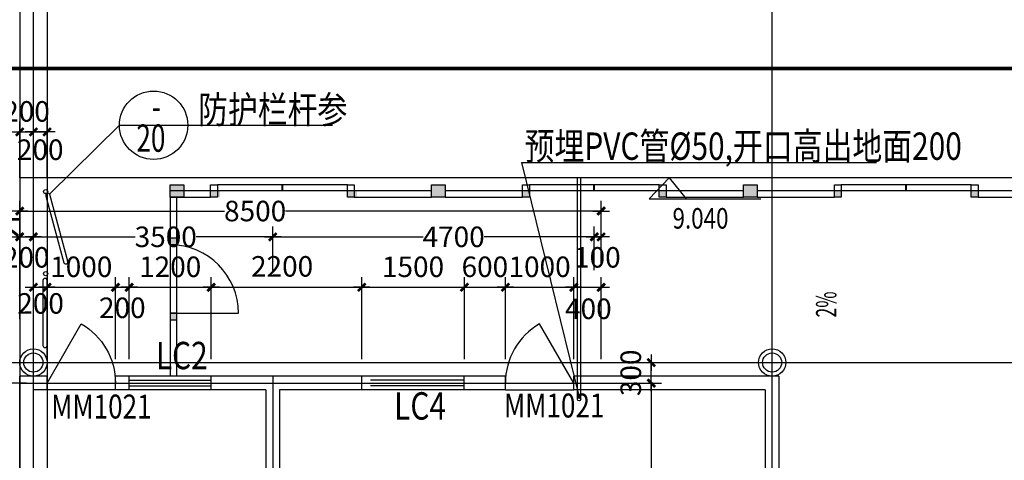
# Model space of a CAD drawing. Units: millimetres. Extents: x 317167 to 1705105, y -199600 to 459473.
# Drawn here: x 450844 to 465238, y 437198 to 443641 of the extents above; entities that cross this region are included whole.
import ezdxf
from ezdxf.enums import TextEntityAlignment as Align

# ---------------------------------------------------------------- set-up
doc = ezdxf.new("R2010")
doc.units = ezdxf.units.MM
doc.header["$LTSCALE"] = 10
for name, pattern in [('CENTER', [2, 1.25, -0.25, 0.25, -0.25]), ('DASH', [0.35, 0.25, -0.1]), ('DOTE', [2.42, 2, -0.2, 0.02, -0.2]), ('HIDDEN', [0.375, 0.25, -0.125])]:
    doc.linetypes.add(name, pattern=pattern)
doc.layers.get('0').update_dxf_attribs({"color": 255})
for name, color, linetype in [('7标注层', 4, 'Continuous'), ('AXIS', 3, 'Continuous'), ('DIM_SYMB', 3, 'Continuous'), ('DOTE', 1, 'DOTE'), ('OTHER', 4, 'Continuous'), ('PUB_DIM', 3, 'Continuous'), ('PUB_TEXT', 7, 'Continuous'), ('WALL', 255, 'Continuous'), ('WINDOW', 5, 'Continuous'), ('WINDOW_TEXT', 7, 'Continuous'), ('冷媒', 5, 'Continuous'), ('站台边', 255, 'Continuous'), ('线路中线', 6, 'DOTE')]:
    doc.layers.add(name, color=color, linetype=linetype)
doc.styles.add('_HZTXT', font='smsim.shx', dxfattribs={"width": 0.8, "bigfont": 'smfs.shx'})
doc.styles.add('_SMFS', font='smsim.shx', dxfattribs={"width": 0.8, "bigfont": 'SMFS.shx'})
doc.styles.add('_TCH_DIM', font='smsim.shx', dxfattribs={"width": 0.9, "bigfont": 'smfs.shx'})
doc.styles.add('DIM_FONT', font='smsim.shx', dxfattribs={"width": 0.8, "bigfont": 'smfs.shx'})
doc.styles.add('SIMPLEX', font='smsim.shx', dxfattribs={"bigfont": 'smfs.shx'})
doc.styles.add('SMEDI1', font='smsim.shx', dxfattribs={"bigfont": 'smfs.shx'})
doc.dimstyles.new('DIMN400', dxfattribs={"dimtxt": 300, "dimasz": 0.8, "dimexe": 150, "dimexo": 250, "dimgap": 150, "dimtad": 1, "dimdec": 0, "dimzin": 0, "dimdsep": 46, "dimtxsty": 'DIM_FONT', "dimblk": '_DIMX', "dimcen": 0.09, "dimclrt": 7, "dimadec": 1, "dimazin": 0, "dimtfac": 1, "dimtdec": 0, "dimtix": 1, "dimtmove": 2, "dimatfit": 3, "dimldrblk": '_DIMX', "dimfxl": 0, "dimtolj": 1, "dimtzin": 0, "dimarcsym": 0})

# ---------------------------------------------------------------- blocks, each defined once
blk = doc.blocks.new('M_A1SFU')
blk.add_line((-0.5, 0), (0, -0.866))
blk.add_arc((-0.5, 0), 1, 300, 0)
blk = doc.blocks.new('_DIMX')
blk.add_line((-150, 0), (150, 0))
at = {"const_width": 50}
blk.add_lwpolyline([(-70, -70), (70, 70)], dxfattribs=at)
blk = doc.blocks.new('*D1028')
at = {"layer": 'Defpoints', "color": 0}
for p in [(451244, 439728), (451044, 438527), (451244, 438427)]:
    blk.add_point(p, dxfattribs=at)
at = {"layer": 'PUB_DIM', "color": 0, "lineweight": -2}
for p, q in [((451044, 438777), (451044, 439878)), ((451244, 438677), (451244, 439878)), ((451043, 439728), (451042, 439728)), ((451044, 439728), (451244, 439728)), ((451245, 439728), (451245, 439728))]:
    blk.add_line(p, q, dxfattribs=at)
at = {"layer": 'PUB_DIM', "color": 0, "lineweight": -2, "xscale": 0.8, "yscale": 0.8, "zscale": 0.8}
blk.add_blockref('_DIMX', (451044, 439728), dxfattribs=at)
at = {"layer": 'PUB_DIM', "color": 0, "lineweight": -2, "xscale": 0.8, "yscale": 0.8, "zscale": 0.8, "rotation": 180}
blk.add_blockref('_DIMX', (451244, 439728), dxfattribs=at)
at = {"layer": 'PUB_DIM', "color": 7, "insert": (451149, 439492), "char_height": 300, "attachment_point": 5, "style": 'DIM_FONT'}
blk.add_mtext('\\A1;200', dxfattribs=at)
blk = doc.blocks.new('*D1029')
at = {"layer": 'Defpoints', "color": 0}
for p in [(452444, 439728), (452244, 438427), (452444, 438427)]:
    blk.add_point(p, dxfattribs=at)
at = {"layer": 'PUB_DIM', "color": 0, "lineweight": -2}
for p, q in [((452244, 438677), (452244, 439878)), ((452444, 438677), (452444, 439878)), ((452243, 439728), (452242, 439728)), ((452244, 439728), (452444, 439728)), ((452445, 439728), (452445, 439728))]:
    blk.add_line(p, q, dxfattribs=at)
at = {"layer": 'PUB_DIM', "color": 0, "lineweight": -2, "xscale": 0.8, "yscale": 0.8, "zscale": 0.8}
blk.add_blockref('_DIMX', (452244, 439728), dxfattribs=at)
at = {"layer": 'PUB_DIM', "color": 0, "lineweight": -2, "xscale": 0.8, "yscale": 0.8, "zscale": 0.8, "rotation": 180}
blk.add_blockref('_DIMX', (452444, 439728), dxfattribs=at)
at = {"layer": 'PUB_DIM', "color": 7, "insert": (452344, 439428), "char_height": 300, "attachment_point": 5, "style": 'DIM_FONT'}
blk.add_mtext('\\A1;200', dxfattribs=at)
blk = doc.blocks.new('*D1030')
at = {"layer": 'Defpoints', "color": 0}
for p in [(459079, 438327), (458975, 434927), (460077, 434927)]:
    blk.add_point(p, dxfattribs=at)
at = {"layer": 'PUB_DIM', "color": 0, "lineweight": -2}
for p, q in [((459329, 438327), (460227, 438327)), ((460077, 438327), (460077, 434928)), ((459225, 434927), (460227, 434927))]:
    blk.add_line(p, q, dxfattribs=at)
at = {"layer": 'PUB_DIM', "color": 0, "lineweight": -2, "xscale": 0.8, "yscale": 0.8, "zscale": 0.8}
for p, rotation in [((460077, 438327), 90), ((460077, 434927), 270)]:
    blk.add_blockref('_DIMX', p, dxfattribs=dict(at, rotation=rotation))
at = {"layer": 'PUB_DIM', "color": 7, "insert": (459777, 436627), "char_height": 300, "attachment_point": 5, "rotation": 90, "style": 'DIM_FONT'}
blk.add_mtext('\\A1;3400', dxfattribs=at)
blk = doc.blocks.new('*D1032')
at = {"layer": 'Defpoints', "color": 0}
for p in [(458975, 438627), (460077, 438627), (459079, 438327)]:
    blk.add_point(p, dxfattribs=at)
at = {"layer": 'PUB_DIM', "color": 0, "lineweight": -2}
for p, q in [((459225, 438627), (460227, 438627)), ((460077, 438628), (460077, 438629)), ((460077, 438327), (460077, 438627)), ((459329, 438327), (460227, 438327)), ((460077, 438327), (460077, 438326))]:
    blk.add_line(p, q, dxfattribs=at)
at = {"layer": 'PUB_DIM', "color": 0, "lineweight": -2, "xscale": 0.8, "yscale": 0.8, "zscale": 0.8}
for p, rotation in [((460077, 438627), 270), ((460077, 438327), 90)]:
    blk.add_blockref('_DIMX', p, dxfattribs=dict(at, rotation=rotation))
at = {"layer": 'PUB_DIM', "color": 7, "insert": (459777, 438477), "char_height": 300, "attachment_point": 5, "rotation": 90, "style": 'DIM_FONT'}
blk.add_mtext('\\A1;300', dxfattribs=at)
blk = doc.blocks.new('*D1040')
at = {"layer": 'Defpoints', "color": 0}
for p in [(451195, 438327, 0), (449302, 434927, 0), (451493, 434927, 0)]:
    blk.add_point(p, dxfattribs=at)
at = {"layer": 'PUB_DIM', "color": 0, "lineweight": -2}
for p, q in [((450945, 438327, 0), (449152, 438327, 0)), ((449302, 438327, 0), (449302, 434928, 0)), ((451243, 434927, 0), (449152, 434927, 0))]:
    blk.add_line(p, q, dxfattribs=at)
at = {"layer": 'PUB_DIM', "color": 0, "lineweight": -2, "xscale": 0.8, "yscale": 0.8, "zscale": 0.8}
for p, rotation in [((449302, 438327, 0), 90), ((449302, 434927, 0), 270)]:
    blk.add_blockref('_DIMX', p, dxfattribs=dict(at, rotation=rotation))
at = {"layer": 'PUB_DIM', "color": 7, "insert": (449002, 436627, 0), "char_height": 300, "attachment_point": 5, "rotation": 90, "style": 'DIM_FONT'}
blk.add_mtext('\\A1;3400', dxfattribs=at)
blk = doc.blocks.new('*D1042')
at = {"layer": 'Defpoints', "color": 0}
for p in [(453644, 439728), (452444, 438427), (453644, 438427)]:
    blk.add_point(p, dxfattribs=at)
at = {"layer": 'PUB_DIM', "color": 0, "lineweight": -2}
for p, q in [((452444, 438677), (452444, 439878)), ((453644, 438677), (453644, 439878)), ((452445, 439728), (453643, 439728))]:
    blk.add_line(p, q, dxfattribs=at)
at = {"layer": 'PUB_DIM', "color": 0, "lineweight": -2, "xscale": 0.8, "yscale": 0.8, "zscale": 0.8, "rotation": 180}
blk.add_blockref('_DIMX', (452444, 439728), dxfattribs=at)
at = {"layer": 'PUB_DIM', "color": 0, "lineweight": -2, "xscale": 0.8, "yscale": 0.8, "zscale": 0.8}
blk.add_blockref('_DIMX', (453644, 439728), dxfattribs=at)
at = {"layer": 'PUB_DIM', "color": 7, "insert": (453044, 440028), "char_height": 300, "attachment_point": 5, "style": 'DIM_FONT'}
blk.add_mtext('\\A1;1200', dxfattribs=at)
blk = doc.blocks.new('*D1043')
at = {"layer": 'Defpoints', "color": 0}
for p in [(455844, 439728), (453644, 438427), (455844, 438427)]:
    blk.add_point(p, dxfattribs=at)
at = {"layer": 'PUB_DIM', "color": 0, "lineweight": -2}
for p, q in [((453644, 438677), (453644, 439878)), ((455844, 438677), (455844, 439878)), ((453645, 439728), (455843, 439728))]:
    blk.add_line(p, q, dxfattribs=at)
at = {"layer": 'PUB_DIM', "color": 0, "lineweight": -2, "xscale": 0.8, "yscale": 0.8, "zscale": 0.8, "rotation": 180}
blk.add_blockref('_DIMX', (453644, 439728), dxfattribs=at)
at = {"layer": 'PUB_DIM', "color": 0, "lineweight": -2, "xscale": 0.8, "yscale": 0.8, "zscale": 0.8}
blk.add_blockref('_DIMX', (455844, 439728), dxfattribs=at)
at = {"layer": 'PUB_DIM', "color": 7, "insert": (454680, 440034), "char_height": 300, "attachment_point": 5, "style": 'DIM_FONT'}
blk.add_mtext('\\A1;2200', dxfattribs=at)
blk = doc.blocks.new('_gcblk')
at = {"linetype": 'DASH'}
for p, q in [((-0.5, -0.5), (-0.5, 0.5)), ((0.5, -0.5), (0.5, 0.5)), ((-0.5, 0.2), (0.5, 0.2)), ((-0.5, -0.2), (0.5, -0.2))]:
    blk.add_line(p, q, dxfattribs=at)
at = {"layer": 'WINDOW_TEXT', "style": 'SIMPLEX', "flags": 9}
blk.add_attdef('A', text='', height=1, dxfattribs=at).set_placement((0, 1.5), align=Align.MIDDLE)
blk = doc.blocks.new('*D1048')
at = {"layer": 'Defpoints', "color": 0}
for p in [(452244, 439728), (451244, 438427), (452244, 438427)]:
    blk.add_point(p, dxfattribs=at)
at = {"layer": 'PUB_DIM', "color": 0, "lineweight": -2}
for p, q in [((451244, 438677), (451244, 439878)), ((452244, 438677), (452244, 439878)), ((451245, 439728), (452243, 439728))]:
    blk.add_line(p, q, dxfattribs=at)
at = {"layer": 'PUB_DIM', "color": 0, "lineweight": -2, "xscale": 0.8, "yscale": 0.8, "zscale": 0.8, "rotation": 180}
blk.add_blockref('_DIMX', (451244, 439728), dxfattribs=at)
at = {"layer": 'PUB_DIM', "color": 0, "lineweight": -2, "xscale": 0.8, "yscale": 0.8, "zscale": 0.8}
blk.add_blockref('_DIMX', (452244, 439728), dxfattribs=at)
at = {"layer": 'PUB_DIM', "color": 7, "insert": (451744, 440028), "char_height": 300, "attachment_point": 5, "style": 'DIM_FONT'}
blk.add_mtext('\\A1;1000', dxfattribs=at)
blk = doc.blocks.new('*D1081')
at = {"layer": 'Defpoints', "color": 0}
for p in [(451044, 442000), (450844, 441078), (451044, 441078)]:
    blk.add_point(p, dxfattribs=at)
at = {"layer": 'PUB_DIM', "color": 0, "lineweight": -2}
for p, q in [((450844, 441328), (450844, 442150)), ((451044, 441328), (451044, 442150)), ((450843, 442000), (450843, 442000)), ((450844, 442000), (451044, 442000)), ((451045, 442000), (451045, 442000))]:
    blk.add_line(p, q, dxfattribs=at)
at = {"layer": 'PUB_DIM', "color": 0, "lineweight": -2, "xscale": 0.8, "yscale": 0.8, "zscale": 0.8}
blk.add_blockref('_DIMX', (450844, 442000), dxfattribs=at)
at = {"layer": 'PUB_DIM', "color": 0, "lineweight": -2, "xscale": 0.8, "yscale": 0.8, "zscale": 0.8, "rotation": 180}
blk.add_blockref('_DIMX', (451044, 442000), dxfattribs=at)
at = {"layer": 'PUB_DIM', "color": 7, "insert": (450944, 442300), "char_height": 300, "attachment_point": 5, "style": 'DIM_FONT'}
blk.add_mtext('\\A1;200', dxfattribs=at)
blk = doc.blocks.new('*D1108')
at = {"layer": 'Defpoints', "color": 0}
for p in [(451244, 442000), (451044, 441078), (451244, 441078)]:
    blk.add_point(p, dxfattribs=at)
at = {"layer": 'PUB_DIM', "color": 0, "lineweight": -2}
for p, q in [((451044, 441328), (451044, 442150)), ((451244, 441328), (451244, 442150)), ((451043, 442000), (451042, 442000)), ((451044, 442000), (451244, 442000)), ((451244, 442000), (451245, 442000))]:
    blk.add_line(p, q, dxfattribs=at)
at = {"layer": 'PUB_DIM', "color": 0, "lineweight": -2, "xscale": 0.8, "yscale": 0.8, "zscale": 0.8}
blk.add_blockref('_DIMX', (451044, 442000), dxfattribs=at)
at = {"layer": 'PUB_DIM', "color": 0, "lineweight": -2, "xscale": 0.8, "yscale": 0.8, "zscale": 0.8, "rotation": 180}
blk.add_blockref('_DIMX', (451244, 442000), dxfattribs=at)
at = {"layer": 'PUB_DIM', "color": 7, "insert": (451144, 441740), "char_height": 300, "attachment_point": 5, "style": 'DIM_FONT'}
blk.add_mtext('\\A1;200', dxfattribs=at)
blk = doc.blocks.new('*D1122')
at = {"layer": 'Defpoints', "color": 0}
for p in [(458944, 439728), (457944, 438427), (458944, 438427)]:
    blk.add_point(p, dxfattribs=at)
at = {"layer": 'PUB_DIM', "color": 0, "lineweight": -2}
for p, q in [((457944, 438677), (457944, 439878)), ((458944, 438677), (458944, 439878)), ((457945, 439728), (458943, 439728))]:
    blk.add_line(p, q, dxfattribs=at)
at = {"layer": 'PUB_DIM', "color": 0, "lineweight": -2, "xscale": 0.8, "yscale": 0.8, "zscale": 0.8, "rotation": 180}
blk.add_blockref('_DIMX', (457944, 439728), dxfattribs=at)
at = {"layer": 'PUB_DIM', "color": 0, "lineweight": -2, "xscale": 0.8, "yscale": 0.8, "zscale": 0.8}
blk.add_blockref('_DIMX', (458944, 439728), dxfattribs=at)
at = {"layer": 'PUB_DIM', "color": 7, "insert": (458444, 440028), "char_height": 300, "attachment_point": 5, "style": 'DIM_FONT'}
blk.add_mtext('\\A1;1000', dxfattribs=at)
blk = doc.blocks.new('*D1123')
at = {"layer": 'Defpoints', "color": 0}
for p in [(459344, 439728), (458944, 438427), (459344, 438427)]:
    blk.add_point(p, dxfattribs=at)
at = {"layer": 'PUB_DIM', "color": 0, "lineweight": -2}
for p, q in [((458944, 438677), (458944, 439878)), ((459344, 438677), (459344, 439878)), ((458945, 439728), (459343, 439728))]:
    blk.add_line(p, q, dxfattribs=at)
at = {"layer": 'PUB_DIM', "color": 0, "lineweight": -2, "xscale": 0.8, "yscale": 0.8, "zscale": 0.8, "rotation": 180}
blk.add_blockref('_DIMX', (458944, 439728), dxfattribs=at)
at = {"layer": 'PUB_DIM', "color": 0, "lineweight": -2, "xscale": 0.8, "yscale": 0.8, "zscale": 0.8}
blk.add_blockref('_DIMX', (459344, 439728), dxfattribs=at)
at = {"layer": 'PUB_DIM', "color": 7, "insert": (459157, 439414), "char_height": 300, "attachment_point": 5, "style": 'DIM_FONT'}
blk.add_mtext('\\A1;400', dxfattribs=at)
blk = doc.blocks.new('*D1127')
at = {"layer": 'Defpoints', "color": 0}
for p in [(459344, 440843), (459344, 439790), (450844, 439014)]:
    blk.add_point(p, dxfattribs=at)
at = {"layer": 'PUB_DIM', "color": 0, "lineweight": -2}
for p, q in [((450844, 439264), (450844, 440993)), ((459344, 440040), (459344, 440993)), ((450845, 440843), (453840, 440843)), ((459343, 440843), (454732, 440843))]:
    blk.add_line(p, q, dxfattribs=at)
at = {"layer": 'PUB_DIM', "color": 0, "lineweight": -2, "xscale": 0.8, "yscale": 0.8, "zscale": 0.8, "rotation": 180}
blk.add_blockref('_DIMX', (450844, 440843), dxfattribs=at)
at = {"layer": 'PUB_DIM', "color": 0, "lineweight": -2, "xscale": 0.8, "yscale": 0.8, "zscale": 0.8}
blk.add_blockref('_DIMX', (459344, 440843), dxfattribs=at)
at = {"layer": 'PUB_DIM', "color": 7, "insert": (454286, 440843), "char_height": 300, "attachment_point": 5, "style": 'DIM_FONT'}
blk.add_mtext('\\A1;8500', dxfattribs=at)
blk = doc.blocks.new('*D1133')
at = {"layer": 'Defpoints', "color": 0}
for p in [(454544, 440466), (454544, 439722), (451044, 438388)]:
    blk.add_point(p, dxfattribs=at)
at = {"layer": 'PUB_DIM', "color": 0, "lineweight": -2}
for p, q in [((451044, 438638), (451044, 440616)), ((454544, 439972), (454544, 440616)), ((451045, 440466), (452533, 440466)), ((454543, 440466), (453425, 440466))]:
    blk.add_line(p, q, dxfattribs=at)
at = {"layer": 'PUB_DIM', "color": 0, "lineweight": -2, "xscale": 0.8, "yscale": 0.8, "zscale": 0.8, "rotation": 180}
blk.add_blockref('_DIMX', (451044, 440466), dxfattribs=at)
at = {"layer": 'PUB_DIM', "color": 0, "lineweight": -2, "xscale": 0.8, "yscale": 0.8, "zscale": 0.8}
blk.add_blockref('_DIMX', (454544, 440466), dxfattribs=at)
at = {"layer": 'PUB_DIM', "color": 7, "insert": (452979, 440466), "char_height": 300, "attachment_point": 5, "style": 'DIM_FONT'}
blk.add_mtext('\\A1;3500', dxfattribs=at)
blk = doc.blocks.new('*D1134')
at = {"layer": 'Defpoints', "color": 0}
for p in [(459244, 440466), (454544, 439728), (459244, 439728)]:
    blk.add_point(p, dxfattribs=at)
at = {"layer": 'PUB_DIM', "color": 0, "lineweight": -2}
for p, q in [((454544, 439978), (454544, 440616)), ((459244, 439978), (459244, 440616)), ((454545, 440466), (456742, 440466)), ((459243, 440466), (457634, 440466))]:
    blk.add_line(p, q, dxfattribs=at)
at = {"layer": 'PUB_DIM', "color": 0, "lineweight": -2, "xscale": 0.8, "yscale": 0.8, "zscale": 0.8, "rotation": 180}
blk.add_blockref('_DIMX', (454544, 440466), dxfattribs=at)
at = {"layer": 'PUB_DIM', "color": 0, "lineweight": -2, "xscale": 0.8, "yscale": 0.8, "zscale": 0.8}
blk.add_blockref('_DIMX', (459244, 440466), dxfattribs=at)
at = {"layer": 'PUB_DIM', "color": 7, "insert": (457188, 440466), "char_height": 300, "attachment_point": 5, "style": 'DIM_FONT'}
blk.add_mtext('\\A1;4700', dxfattribs=at)
blk = doc.blocks.new('*D1135')
at = {"layer": 'Defpoints', "color": 0}
for p in [(459344, 440466), (459344, 439791), (459244, 439728)]:
    blk.add_point(p, dxfattribs=at)
at = {"layer": 'PUB_DIM', "color": 0, "lineweight": -2}
for p, q in [((459244, 439978), (459244, 440616)), ((459344, 440041), (459344, 440616)), ((459243, 440466), (459243, 440466)), ((459244, 440466), (459344, 440466)), ((459345, 440466), (459345, 440466))]:
    blk.add_line(p, q, dxfattribs=at)
at = {"layer": 'PUB_DIM', "color": 0, "lineweight": -2, "xscale": 0.8, "yscale": 0.8, "zscale": 0.8}
blk.add_blockref('_DIMX', (459244, 440466), dxfattribs=at)
at = {"layer": 'PUB_DIM', "color": 0, "lineweight": -2, "xscale": 0.8, "yscale": 0.8, "zscale": 0.8, "rotation": 180}
blk.add_blockref('_DIMX', (459344, 440466), dxfattribs=at)
at = {"layer": 'PUB_DIM', "color": 7, "insert": (459289, 440166), "char_height": 300, "attachment_point": 5, "style": 'DIM_FONT'}
blk.add_mtext('\\A1;100', dxfattribs=at)
blk = doc.blocks.new('*D1136')
at = {"layer": 'Defpoints', "color": 0}
for p in [(451044, 440466), (451044, 439769), (450844, 439728)]:
    blk.add_point(p, dxfattribs=at)
at = {"layer": 'PUB_DIM', "color": 0, "lineweight": -2}
for p, q in [((450844, 439978), (450844, 440616)), ((451044, 440019), (451044, 440616)), ((450843, 440466), (450843, 440466)), ((450844, 440466), (451044, 440466)), ((451045, 440466), (451045, 440466))]:
    blk.add_line(p, q, dxfattribs=at)
at = {"layer": 'PUB_DIM', "color": 0, "lineweight": -2, "xscale": 0.8, "yscale": 0.8, "zscale": 0.8}
blk.add_blockref('_DIMX', (450844, 440466), dxfattribs=at)
at = {"layer": 'PUB_DIM', "color": 0, "lineweight": -2, "xscale": 0.8, "yscale": 0.8, "zscale": 0.8, "rotation": 180}
blk.add_blockref('_DIMX', (451044, 440466), dxfattribs=at)
at = {"layer": 'PUB_DIM', "color": 7, "insert": (450938, 440166), "char_height": 300, "attachment_point": 5, "style": 'DIM_FONT'}
blk.add_mtext('\\A1;200', dxfattribs=at)
blk = doc.blocks.new('*D1156')
at = {"layer": 'Defpoints', "color": 0}
for p in [(457344, 439728), (455844, 438427), (457344, 438427)]:
    blk.add_point(p, dxfattribs=at)
at = {"layer": 'PUB_DIM', "color": 0, "lineweight": -2}
for p, q in [((455844, 438677), (455844, 439878)), ((457344, 438677), (457344, 439878)), ((455845, 439728), (457343, 439728))]:
    blk.add_line(p, q, dxfattribs=at)
at = {"layer": 'PUB_DIM', "color": 0, "lineweight": -2, "xscale": 0.8, "yscale": 0.8, "zscale": 0.8, "rotation": 180}
blk.add_blockref('_DIMX', (455844, 439728), dxfattribs=at)
at = {"layer": 'PUB_DIM', "color": 0, "lineweight": -2, "xscale": 0.8, "yscale": 0.8, "zscale": 0.8}
blk.add_blockref('_DIMX', (457344, 439728), dxfattribs=at)
at = {"layer": 'PUB_DIM', "color": 7, "insert": (456594, 440028), "char_height": 300, "attachment_point": 5, "style": 'DIM_FONT'}
blk.add_mtext('\\A1;1500', dxfattribs=at)
blk = doc.blocks.new('*D1157')
at = {"layer": 'Defpoints', "color": 0}
for p in [(457944, 439728), (457344, 438427), (457944, 438427)]:
    blk.add_point(p, dxfattribs=at)
at = {"layer": 'PUB_DIM', "color": 0, "lineweight": -2}
for p, q in [((457344, 438677), (457344, 439878)), ((457944, 438677), (457944, 439878)), ((457343, 439728), (457342, 439728)), ((457344, 439728), (457944, 439728)), ((457945, 439728), (457945, 439728))]:
    blk.add_line(p, q, dxfattribs=at)
at = {"layer": 'PUB_DIM', "color": 0, "lineweight": -2, "xscale": 0.8, "yscale": 0.8, "zscale": 0.8}
blk.add_blockref('_DIMX', (457344, 439728), dxfattribs=at)
at = {"layer": 'PUB_DIM', "color": 0, "lineweight": -2, "xscale": 0.8, "yscale": 0.8, "zscale": 0.8, "rotation": 180}
blk.add_blockref('_DIMX', (457944, 439728), dxfattribs=at)
at = {"layer": 'PUB_DIM', "color": 7, "insert": (457644, 440028), "char_height": 300, "attachment_point": 5, "style": 'DIM_FONT'}
blk.add_mtext('\\A1;600', dxfattribs=at)

msp = doc.modelspace()

# ---------------------------------------------------------------- hatches: boundary and pattern name
at = {"layer": '7标注层'}
h = msp.add_hatch(color=252, dxfattribs=at)
h.paths.add_polyline_path([(453043.8, 441227.9), (453143.8, 441227.9), (453143.8, 441047.9), (453043.8, 441047.9)])
h.paths.add_polyline_path([(453143.8, 441227.9), (453243.8, 441227.9), (453243.8, 441047.9), (453143.8, 441047.9)])
h = msp.add_hatch(color=252, dxfattribs=at)
h.paths.add_polyline_path([(456864.3, 441227.9), (456964.3, 441227.9), (456964.3, 441047.9), (456864.3, 441047.9)])
h.paths.add_polyline_path([(456964.3, 441227.9), (457064.3, 441227.9), (457064.3, 441047.9), (456964.3, 441047.9)])
h = msp.add_hatch(color=252, dxfattribs=at)
h.paths.add_polyline_path([(461424.3, 441227.9), (461524.3, 441227.9), (461524.3, 441047.9), (461424.3, 441047.9)])
h.paths.add_polyline_path([(461524.3, 441227.9), (461624.3, 441227.9), (461624.3, 441047.9), (461524.3, 441047.9)])
h = msp.add_hatch(color=252, dxfattribs=at)
h.paths.add_polyline_path([(455734.3, 441137.9), (455634.3, 441137.9), (455634.3, 441047.9), (455734.3, 441047.9)])
h.paths.add_polyline_path([(453634.3, 441047.9), (453734.3, 441047.9), (453734.3, 441137.9), (453634.3, 441137.9)])
h = msp.add_hatch(color=252, dxfattribs=at)
h.paths.add_polyline_path([(455773.8, 441137.9), (455673.8, 441137.9), (455673.8, 441047.9), (455773.8, 441047.9)])
h.paths.add_polyline_path([(453673.8, 441047.9), (453773.8, 441047.9), (453773.8, 441137.9), (453673.8, 441137.9)])
h = msp.add_hatch(color=252, dxfattribs=at)
h.paths.add_polyline_path([(460294.3, 441137.9), (460194.3, 441137.9), (460194.3, 441047.9), (460294.3, 441047.9)])
h.paths.add_polyline_path([(458194.3, 441047.9), (458294.3, 441047.9), (458294.3, 441137.9), (458194.3, 441137.9)])
h = msp.add_hatch(color=252, dxfattribs=at)
h.paths.add_polyline_path([(464854.3, 441137.9), (464754.3, 441137.9), (464754.3, 441047.9), (464854.3, 441047.9)])
h.paths.add_polyline_path([(462754.3, 441047.9), (462854.3, 441047.9), (462854.3, 441137.9), (462754.3, 441137.9)])
h = msp.add_hatch(color=252, dxfattribs=at)
h.paths.add_polyline_path([(453043.8, 440347.9), (453133.8, 440347.9), (453133.8, 440447.9), (453043.8, 440447.9)])
h.paths.add_polyline_path([(453043.8, 439347.9), (453043.8, 439247.9), (453133.8, 439247.9), (453133.8, 439347.9)])

# ---------------------------------------------------------------- linework, layer by layer
at = {"color": 2, "linetype": 'HIDDEN'}
msp.add_line((451243.8, 441327.9), (451243.8, 431927.9), dxfattribs=at)
msp.add_line((460047.7, 441022.2), (461679.8, 441022.2))
at = {"layer": '7标注层', "color": 254}
for p, q in [((455634.3, 441227.9), (453734.3, 441227.9)), ((454679.3, 441137.9), (454679.3, 441227.9)), ((454684.3, 441137.9), (454684.3, 441227.9)), ((454689.3, 441137.9), (454689.3, 441227.9)), ((460194.3, 441227.9), (458294.3, 441227.9)), ((459239.3, 441137.9), (459239.3, 441227.9)), ((459244.3, 441137.9), (459244.3, 441227.9)), ((459249.3, 441137.9), (459249.3, 441227.9)), ((464754.3, 441227.9), (462854.3, 441227.9)), ((463799.3, 441137.9), (463799.3, 441227.9)), ((463804.3, 441137.9), (463804.3, 441227.9)), ((463809.3, 441137.9), (463809.3, 441227.9)), ((455634.3, 441137.9), (453734.3, 441137.9)), ((460194.3, 441137.9), (458294.3, 441137.9)), ((464754.3, 441137.9), (462854.3, 441137.9)), ((453043.8, 440347.9), (453043.8, 439347.9)), ((453133.8, 440347.9), (453133.8, 439347.9)), ((453043.8, 439347.9), (454043.8, 439347.9))]:
    msp.add_line(p, q, dxfattribs=at)
at = {"layer": '7标注层', "color": 252}
for p, q in [((453734.3, 441137.9), (453043.8, 441137.9)), ((453043.8, 441047.9), (453634.3, 441047.9)), ((453043.8, 441047.9), (453043.8, 440347.9)), ((453133.8, 441047.9), (453133.8, 440347.9)), ((456864.3, 441137.9), (455634.3, 441137.9)), ((455734.3, 441047.9), (456864.3, 441047.9)), ((458294.3, 441137.9), (457064.3, 441137.9)), ((457064.3, 441047.9), (458194.3, 441047.9)), ((461424.3, 441137.9), (460194.3, 441137.9)), ((460294.3, 441047.9), (461424.3, 441047.9)), ((462854.3, 441137.9), (461624.3, 441137.9)), ((461624.3, 441047.9), (462754.3, 441047.9)), ((465984.3, 441137.9), (464754.3, 441137.9)), ((464854.3, 441047.9), (465984.3, 441047.9)), ((453133.8, 440447.9), (453043.8, 440447.9)), ((453133.8, 440347.9), (453043.8, 440347.9)), ((453043.8, 439347.9), (453043.8, 438427.5)), ((453133.8, 439347.9), (453043.8, 439347.9)), ((453133.8, 439347.9), (453133.8, 438427.5)), ((453133.8, 439247.9), (453043.8, 439247.9))]:
    msp.add_line(p, q, dxfattribs=at)
for points in [[(453243.8, 441227.9), (453243.8, 441047.9), (453043.8, 441047.9), (453043.8, 441227.9)], [(457064.3, 441227.9), (457064.3, 441047.9), (456864.3, 441047.9), (456864.3, 441227.9)], [(461624.3, 441227.9), (461624.3, 441047.9), (461424.3, 441047.9), (461424.3, 441227.9)]]:
    msp.add_lwpolyline(points, close=True, dxfattribs=at)
at = {"layer": '7标注层', "color": 254}
for points in [[(453734.3, 441047.9), (453634.3, 441047.9), (453634.3, 441227.9), (453734.3, 441227.9)], [(455734.3, 441047.9), (455634.3, 441047.9), (455634.3, 441227.9), (455734.3, 441227.9)], [(458294.3, 441047.9), (458194.3, 441047.9), (458194.3, 441227.9), (458294.3, 441227.9)], [(460294.3, 441047.9), (460194.3, 441047.9), (460194.3, 441227.9), (460294.3, 441227.9)], [(462854.3, 441047.9), (462754.3, 441047.9), (462754.3, 441227.9), (462854.3, 441227.9)], [(464854.3, 441047.9), (464754.3, 441047.9), (464754.3, 441227.9), (464854.3, 441227.9)]]:
    msp.add_lwpolyline(points, close=True, dxfattribs=at)
msp.add_arc((453043.8, 439347.9), 1000, 0, 90, dxfattribs=at)
at = {"layer": 'AXIS'}
for p, q in [((451279.8, 441090.9), (452301.6, 442098.3)), ((458178.1, 441554.2, 0), (459029.6, 438101.1, 0)), ((458178.1, 441554.2, 0), (463369.8, 441554.2, 0))]:
    msp.add_line(p, q, dxfattribs=at)
at = {"layer": 'DIM_SYMB'}
msp.add_lwpolyline([(462888, 439286.3, 0, 0, 0), (462888, 440165, 80, 0, 0), (462888, 440465, 0, 0, 0)], format="xyseb", dxfattribs=at)
at = {"layer": 'DOTE'}
for p, q in [((451243.8, 447324.3), (451243.8, 427082.2)), ((451043.8, 425911), (451043.8, 446806.8)), ((461843.8, 425911), (461843.8, 446806.8)), ((445590.3, 442927.5), (644193, 442927.5)), ((445590.3, 438627.5), (644193, 438627.5)), ((450843.8, 438327.5), (459343.8, 438327.5)), ((454544.2, 438427.5), (454544.2, 434827.5))]:
    msp.add_line(p, q, dxfattribs=at)
at = {"layer": 'OTHER'}
for p, q in [((451227.9, 441060.9), (451491.5, 440083.4)), ((451279.8, 441090.9), (451543.5, 440113.4))]:
    msp.add_line(p, q, dxfattribs=at)
at = {"layer": 'OTHER', "color": 4}
for p, q in [((451183.8, 439827.9), (451183.8, 438877.5)), ((451243.8, 439827.9), (451243.8, 438877.5))]:
    msp.add_line(p, q, dxfattribs=at)
at = {"layer": 'OTHER'}
for centre in [(451223.8, 441127.9), (451223.8, 439927.9)]:
    msp.add_circle(centre, 30, dxfattribs=at)
for centre, start, end in [((451253.8, 441075.9), 30, 210), ((451517.5, 440098.4), 210, 30), ((451213.8, 439827.9), 0, 180)]:
    msp.add_arc(centre, 30, start, end, dxfattribs=at)
at = {"layer": 'OTHER', "color": 4}
msp.add_arc((451213.8, 438877.5), 30, 180, 0, dxfattribs=at)
at = {"layer": 'PUB_DIM'}
msp.add_line((452301.6, 442098.3), (455418, 442098.3), dxfattribs=at)
msp.add_circle((452801.6, 442098.3), 500, dxfattribs=at)
at = {"layer": 'PUB_TEXT'}
for q in [(460047.7, 441022.2), (460587.7, 441022.2)]:
    msp.add_line((460340.5, 441327.1), q, dxfattribs=at)
at = {"layer": 'WALL'}
for p, q in [((450843.8, 441327.9), (450843.8, 431927.9)), ((578162.5, 441327.9), (450843.8, 441327.9)), ((450843.8, 434827.5), (450843.8, 438427.5)), ((451243.8, 438427.5), (450843.8, 438427.5)), ((451243.8, 438227.5), (451243.8, 438427.5)), ((452243.8, 438227.5), (452243.8, 438427.5)), ((457943.8, 438427.5), (452243.8, 438427.5)), ((457943.8, 438227.5), (457943.8, 438427.5)), ((461943.5, 438427.5), (458943.8, 438427.5)), ((458943.8, 438227.5), (458943.8, 438427.5)), ((461943.5, 438427.5), (461943.5, 434827.5)), ((451043.8, 435027.5), (451043.8, 438227.5)), ((451243.8, 438227.5), (451043.8, 438227.5)), ((454443.8, 438227.5), (452243.8, 438227.5)), ((454443.8, 438227.5), (454443.8, 435027.5)), ((454643.8, 438227.5), (454643.8, 435027.5)), ((457943.8, 438227.5), (454643.8, 438227.5)), ((461743.5, 438227.5), (458943.8, 438227.5)), ((461743.5, 438227.5), (461743.5, 435027.5))]:
    msp.add_line(p, q, dxfattribs=at)
for centre, radius in [((451043.8, 438627.5), 200), ((451043.8, 438627.5), 140), ((461843.8, 438627.5), 200), ((461843.8, 438627.5), 200), ((461843.8, 438627.5), 140), ((461843.8, 438627.5), 140)]:
    msp.add_circle(centre, radius, dxfattribs=at)
at = {"layer": 'WINDOW'}
for p, q in [((452243.8, 438227.5), (451243.8, 438227.5)), ((457943.8, 438227.5), (458943.8, 438227.5))]:
    msp.add_line(p, q, dxfattribs=at)
at = {"layer": '冷媒', "linetype": 'DASH'}
for p, q in [((458997.4, 438090.7, 0), (458997.4, 441327.9, 0)), ((459047.4, 438090.7, 0), (459047.4, 441327.9, 0))]:
    msp.add_line(p, q, dxfattribs=at)
at = {"layer": '冷媒'}
msp.add_circle((459021.6, 438090.7, 0), 25, dxfattribs=at)
at = {"layer": '站台边'}
msp.add_line((450843.8, 454417.3), (450843.8, 418071.6), dxfattribs=at)
at = {"layer": '线路中线', "linetype": 'CENTER', "const_width": 50}
msp.add_lwpolyline([(445590.3, 442927.9), (626573.3, 442927.9), (644193, 442518.8)], dxfattribs=at)

# ---------------------------------------------------------------- block references
at = {"layer": 'WINDOW'}
for name, p, xscale, yscale, zscale in [('M_A1SFU', (451743.8, 438327.5), 1000.000000000466, -1000.000000000524, 1000.000000000466), ('M_A1SFU', (458443.8, 438327.5), -1000.000000000466, -1000.000000000466, 1000.000000000517), ('_gcblk', (453043.8, 438327.5), 1200, 200.0000000001164, 1200), ('_gcblk', (456593.8, 438327.5), -1500, 200.0000000001164, 1500)]:
    msp.add_blockref(name, p, dxfattribs=dict(at, xscale=xscale, yscale=yscale, zscale=zscale))

# ---------------------------------------------------------------- texts
at = {"layer": 'PUB_DIM', "color": 3, "linetype": 'Continuous', "style": 'SMEDI1', "width": 0.7}
for s, p in [('-', (452907.7, 442170.7)), ('20', (452974, 441709.5))]:
    msp.add_text(s, height=400, dxfattribs=at).set_placement(p, align=Align.RIGHT)
at = {"layer": 'PUB_TEXT'}
for s, height, rotation, style, width, p in [('防护栏杆参', 400, 0, '_SMFS', 0.8, (453451.5, 442126.8)), ('预埋PVC管%%c50,开口高出地面200', 400, 360, '_SMFS', 0.8, (458225.3, 441591.6, 0)), ('下', 400, 360, '_SMFS', 0.8, (450445.6, 440322.9)), ('2%', 297.5, 90, '_TCH_DIM', 0.635294, (462783, 439286.3)), ('LC2', 400, 0, '_SMFS', 0.8, (452834.2, 438530.2)), ('MM1021', 350, 360, '_SMFS', 0.8, (451304.4, 437809.3)), ('LC4', 400, 360, '_SMFS', 0.8, (456317.8, 437793.3)), ('MM1021', 350, 0, '_SMFS', 0.8, (457923.5, 437824.2))]:
    msp.add_text(s, height=height, rotation=rotation, dxfattribs=dict(at, style=style, width=width)).set_placement(p)
at = {"layer": 'PUB_TEXT', "style": '_HZTXT', "width": 0.8}
msp.add_text('9.040', height=300, dxfattribs=at).set_placement((460387.7, 440586.2))

# ---------------------------------------------------------------- dimensions: what is measured, and where the dimension line sits
at = {"layer": 'PUB_DIM'}
for base, p1, p2, picture, middle in [((451043.8, 442000.1), (450844.2, 441077.9), (451043.8, 441077.9), '*D1081', (450944, 442300.1)), ((452243.8, 439728.4), (451243.8, 438427.5), (452243.8, 438427.5), '*D1048', (451743.8, 440028.4)), ((453643.8, 439728.4), (452443.8, 438427.5), (453643.8, 438427.5), '*D1042', (453043.8, 440028.4)), ((458943.8, 439728.4), (457943.8, 438427.5), (458943.8, 438427.5), '*D1122', (458443.8, 440028.4))]:
    dim = msp.add_linear_dim(base=base, p1=p1, p2=p2, dimstyle='DIMN400', override={"dimscale": 1}, dxfattribs=at)
    dim.commit()
    dim.dimension.update_dxf_attribs({"geometry": picture, "text_midpoint": middle})
for base, p1, p2, picture, middle in [((451243.5, 442000.1), (451043.8, 441077.9), (451243.5, 441077.9), '*D1108', (451143.7, 441739.5)), ((459343.8, 440843.1), (450843.8, 439013.7), (459343.8, 439790.3), '*D1127', (454286.4, 440843.1)), ((451043.8, 440465.9), (450844.2, 439728.4), (451043.8, 439769.1), '*D1136', (450937.6, 440165.9)), ((454544.2, 440465.9), (451043.8, 438388.4), (454544.2, 439721.7), '*D1133', (452979.1, 440465.9)), ((459244.2, 440465.9), (454544.2, 439728.4), (459244.2, 439728.4), '*D1134', (457188.5, 440465.9)), ((459343.8, 440465.9), (459244.2, 439728.4), (459343.8, 439791), '*D1135', (459288.7, 440165.9)), ((455843.8, 439728.4), (453643.8, 438427.5), (455843.8, 438427.5), '*D1043', (454679.5, 440034.1)), ((451243.8, 439728.4), (451043.8, 438527.5), (451243.8, 438427.5), '*D1028', (451149.1, 439492.1)), ((452443.8, 439728.4), (452243.8, 438427.5), (452443.8, 438427.5), '*D1029', (452343.8, 439428.1)), ((459343.8, 439728.4), (458943.8, 438427.5), (459343.8, 438427.5), '*D1123', (459157, 439413.8))]:
    dim = msp.add_linear_dim(base=base, p1=p1, p2=p2, dimstyle='DIMN400', override={"dimscale": 1}, dxfattribs=at)
    dim.commit()
    dim.dimension.update_dxf_attribs({"geometry": picture, "text_midpoint": middle, "dimtype": 160})
for base, p1, p2, picture, middle in [((457343.8, 439728.4), (455843.8, 438427.5), (457343.8, 438427.5), '*D1156', (456593.8, 440028.4)), ((457943.8, 439728.4), (457343.8, 438427.5), (457943.8, 438427.5), '*D1157', (457643.8, 440028.4))]:
    dim = msp.add_linear_dim(base=base, p1=p1, p2=p2, dimstyle='DIMN400', dxfattribs=at)
    dim.commit()
    dim.dimension.update_dxf_attribs({"geometry": picture, "text_midpoint": middle})
for base, p1, p2, angle, picture, middle in [((460076.8, 438627.5), (459079, 438327.5), (458975.3, 438627.5), 270, '*D1032', (459776.8, 438477.5)), ((449302.1, 434927.5, 0), (451194.5, 438327.5, 0), (451493.1, 434927.5, 0), 90, '*D1040', (449002.1, 436627.5, 0)), ((460076.8, 434927.5), (459079, 438327.5), (458975.3, 434927.5), 90, '*D1030', (459776.8, 436627.5))]:
    dim = msp.add_linear_dim(base=base, p1=p1, p2=p2, angle=angle, dimstyle='DIMN400', override={"dimscale": 1}, dxfattribs=at)
    dim.commit()
    dim.dimension.update_dxf_attribs({"geometry": picture, "text_midpoint": middle})

doc.saveas('drawing.dxf')
